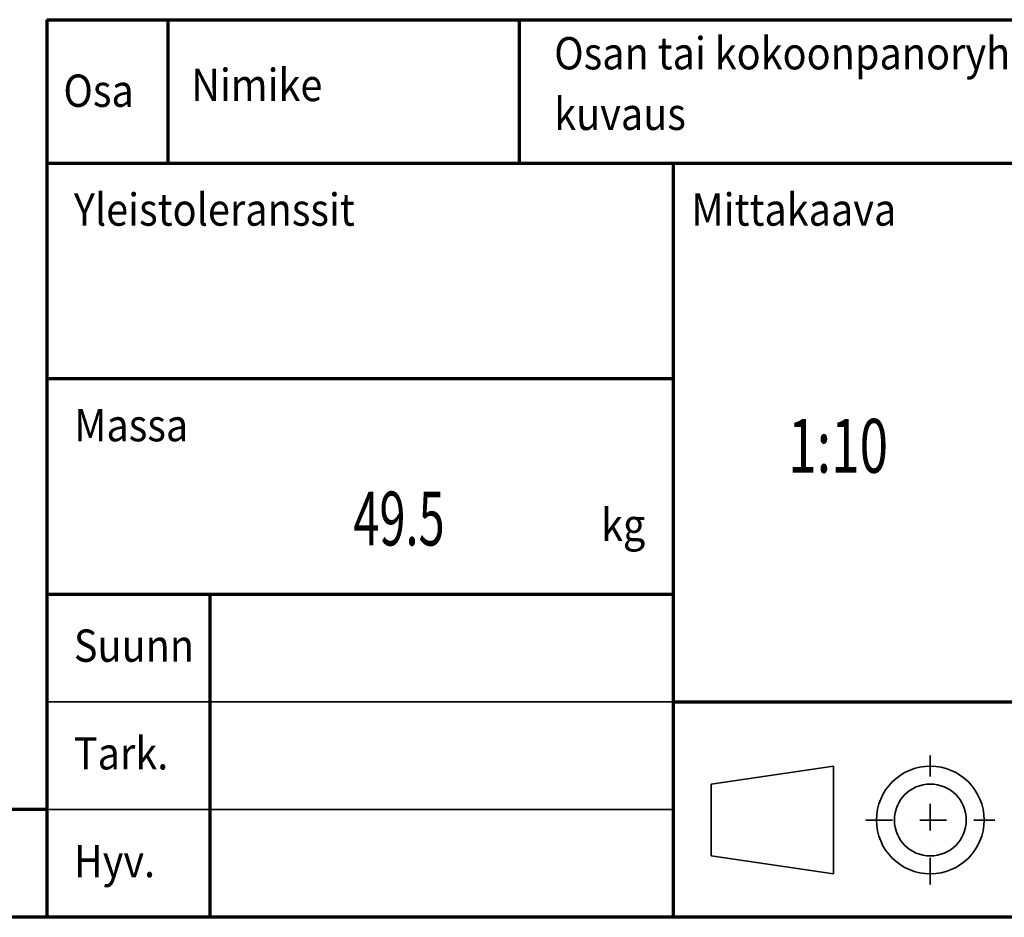
# Model space of a CAD drawing. Units: millimetres. Extents: x 822 to 4932, y -158 to 2692.
# Drawn here: x 2964 to 3512, y -158 to 342 of the extents above; entities that cross this region are included whole.
import ezdxf
from ezdxf.enums import TextEntityAlignment as Align

# ---------------------------------------------------------------- set-up
doc = ezdxf.new("R2010")
doc.units = ezdxf.units.MM
doc.header["$MEASUREMENT"] = 0
doc.linetypes.add('DASHDOT', pattern=[1.0001, 0.5, -0.25, 0.0001, -0.25])
doc.layers.add('4 Tekstit', color=7, linetype='Continuous', lineweight=35)
doc.layers.add('9 Lomakkeet', color=7, linetype='Continuous', lineweight=35)
doc.styles.add('Arial', font='ARIAL.TTF')

# ---------------------------------------------------------------- blocks, each defined once
blk = doc.blocks.new('GROUP_0_c76d2eea-a5de-471c-84db-b1f823cc6ef4')
at = {"layer": '9 Lomakkeet', "color": 7, "linetype": 'Continuous', "lineweight": 70, "ltscale": 30}
for p, q in [((2978.97, 342.01), (2978.97, 262.01)), ((2978.97, 342.01), (4932.17, 342.01)), ((3046.3, 342.01), (3046.3, 262.01)), ((3242.07, 342.01), (3242.07, 262.01)), ((2978.97, 262.01), (2978.97, -157.99)), ((2978.97, 262.01), (3035.97, 262.01)), ((2978.97, 262.01), (3027.52, 262.01)), ((3027.52, 262.01), (3326.34, 262.01)), ((3035.97, 262.01), (3333.97, 262.01)), ((3326.34, 262.01), (3517.52, 262.01)), ((3327.97, -157.99), (3327.97, 262.01)), ((3327.97, 142.01), (2978.97, 142.01)), ((2978.97, 22.01), (3069.97, 22.01)), ((3069.97, -157.99), (3069.97, 22.01)), ((3069.97, 22.01), (3327.97, 22.01)), ((3327.97, -37.99), (3522.37, -37.99)), ((2978.97, -97.99), (2856.47, -97.99)), ((4932.17, -157.99), (822.17, -157.99))]:
    blk.add_line(p, q, dxfattribs=at)
at = {"layer": '9 Lomakkeet', "color": 7, "linetype": 'Continuous', "lineweight": 35, "ltscale": 30}
for p, q in [((2978.97, -37.99), (3327.97, -37.99)), ((2978.97, -97.99), (3327.97, -97.99))]:
    blk.add_line(p, q, dxfattribs=at)
at = {"layer": '9 Lomakkeet', "color": 7, "linetype": 'DASHDOT', "lineweight": 35, "ltscale": 30}
for p, q in [((3471.07, -139.79), (3471.07, -67.79)), ((3435.07, -103.79), (3507.07, -103.79))]:
    blk.add_line(p, q, dxfattribs=at)
at = {"layer": '9 Lomakkeet', "color": 7, "lineweight": 35, "ltscale": 30}
for p, q in [((3349.07, -83.79), (3417.07, -73.79)), ((3417.07, -133.79), (3417.07, -73.79)), ((3349.07, -123.79), (3349.07, -83.79)), ((3349.07, -123.79), (3417.07, -133.79))]:
    blk.add_line(p, q, dxfattribs=at)
at = {"layer": '9 Lomakkeet', "color": 7, "linetype": 'Continuous', "lineweight": 35, "ltscale": 30}
for radius in [30, 20]:
    blk.add_circle((3471.07, -103.79), radius, dxfattribs=at)
at = {"layer": '4 Tekstit', "color": 7, "lineweight": 25, "style": 'Arial', "width": 0.9}
for s, p in [('Osan tai kokoonpanoryhmän', (3261.57, 308.71)), ('Nimike', (3059.37, 291.04)), ('Osa', (2988.17, 287.84)), ('kuvaus', (3261.57, 274.96)), ('Massa', (2994.17, 101.53)), ('Massa', (2994.17, 101.53)), ('Suunn', (2993.97, -21.27)), ('Suunn', (2993.97, -21.27)), ('Tark.', (2993.97, -81.27)), ('Tark.', (2993.97, -81.27)), ('Hyv.', (2993.97, -141.27)), ('Hyv.', (2993.97, -141.27))]:
    blk.add_text(s, height=18, dxfattribs=at).set_placement(p, align=Align.BOTTOM_LEFT)
for s, p in [('Yleistoleranssit', (2993.97, 245.26)), ('Yleistoleranssit', (2993.97, 245.26)), ('Mittakaava', (3337.97, 245.26)), ('Mittakaava', (3337.97, 245.26)), ('kg', (3287.64, 69.64)), ('kg', (3287.64, 69.64))]:
    blk.add_text(s, height=18, dxfattribs=at).set_placement(p, align=Align.TOP_LEFT)
at = {"layer": '9 Lomakkeet', "color": 7, "lineweight": 35, "style": 'Arial'}
for s, width, p in [('1:10', 0.7, (3391.91, 80.28)), ('   49.5', 0.64, (3132.05, 39.75))]:
    blk.add_text(s, height=30, dxfattribs=dict(at, width=width)).set_placement(p, align=Align.BOTTOM_LEFT)

msp = doc.modelspace()

# ---------------------------------------------------------------- block references
at = {"color": 7, "linetype": 'ByBlock'}
msp.add_blockref('GROUP_0_c76d2eea-a5de-471c-84db-b1f823cc6ef4', (0, 0), dxfattribs=at)

doc.saveas('drawing.dxf')
